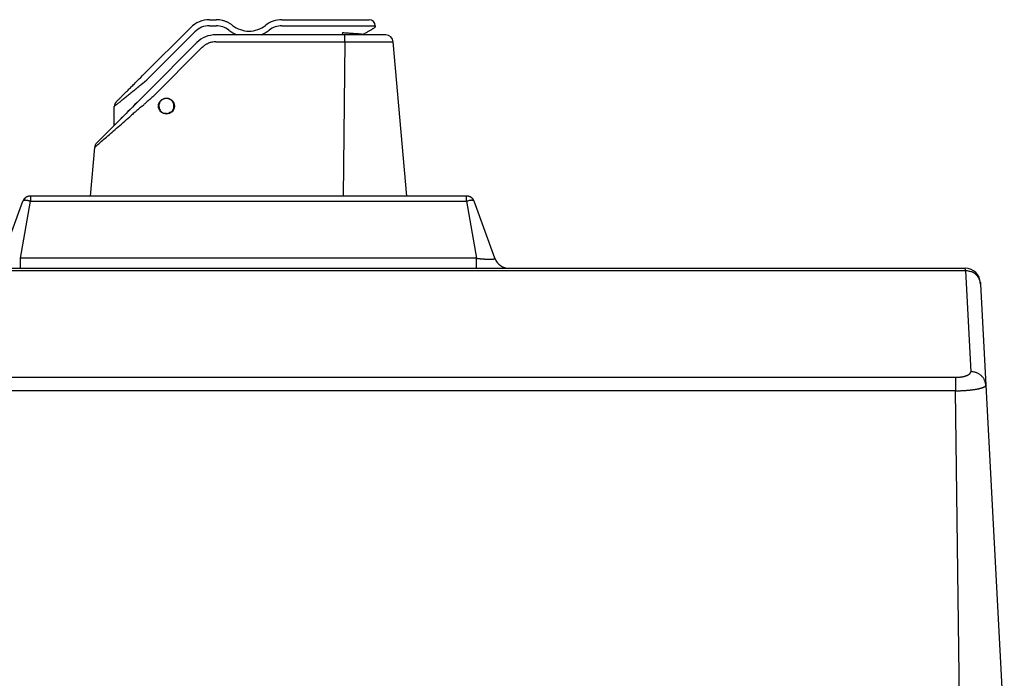
# Model space of a CAD drawing. Extents: x 152 to 1160, y 17 to 776.
# Drawn here: x 581 to 711, y 690 to 776 of the extents above; entities that cross this region are included whole.
import ezdxf

# ---------------------------------------------------------------- set-up
doc = ezdxf.new("R2010")
doc.units = 0
doc.linetypes.add('HIDDENNEW1', pattern=[4.5, 1.5, -1.5, 1.5])
doc.layers.add('AUTOCAD204', color=40, linetype='HIDDENNEW1')

msp = doc.modelspace()

# ---------------------------------------------------------------- linework, layer by layer
at = {"layer": 'AUTOCAD204', "color": 40, "linetype": 'CONTINUOUS'}
for p, q in [((606.51087, 776.41196), (607.4006, 776.41196)), ((606.51089, 776.41194), (606.51089, 776.40627)), ((607.40061, 776.41194), (607.40061, 776.40627)), ((609.56875, 775.65952), (609.41415, 775.77453)), ((616.0732, 776.41196), (624.08009, 776.41196)), ((624.08009, 776.41196), (627.58009, 776.41196)), ((597.68882, 769.03968), (604.036, 775.38683)), ((598.25454, 768.47401), (604.60168, 774.82114)), ((604.03601, 775.38681), (604.04002, 775.3828)), ((606.51089, 775.61196), (607.4006, 775.61196)), ((624.35545, 774.41196), (607.3393, 774.41196)), ((616.0732, 775.61196), (624.08011, 775.61196)), ((624.08011, 774.71265), (624.03783, 774.41196)), ((624.08011, 775.61196), (624.60332, 775.61196)), ((624.08011, 774.71265), (624.20498, 774.70392)), ((624.20498, 774.70392), (624.32954, 774.69521)), ((624.32954, 774.69521), (624.45379, 774.68652)), ((629.76997, 774.41196), (624.35545, 774.41196)), ((624.35546, 773.49913), (624.35545, 774.41196)), ((624.45379, 774.68652), (624.57766, 774.67785)), ((624.57766, 774.67785), (624.70103, 774.66922)), ((624.60332, 775.61196), (625.12953, 775.61196)), ((624.70103, 774.66922), (624.82384, 774.66064)), ((624.82384, 774.66064), (624.94601, 774.65209)), ((624.94601, 774.65209), (625.06748, 774.6436)), ((625.06748, 774.6436), (625.18815, 774.63516)), ((625.12953, 775.61196), (625.66101, 775.61196)), ((625.18815, 774.63516), (625.30794, 774.62678)), ((625.30794, 774.62678), (625.42672, 774.61848)), ((625.42672, 774.61848), (625.54463, 774.61023)), ((625.54463, 774.61023), (625.66164, 774.60205)), ((625.66101, 775.61196), (626.18298, 775.61196)), ((625.66164, 774.60205), (625.77691, 774.59399)), ((625.77691, 774.59399), (625.88981, 774.58609)), ((625.88981, 774.58609), (626.00226, 774.57823)), ((626.00226, 774.57823), (626.11472, 774.57037)), ((626.11472, 774.57037), (626.21905, 774.56308)), ((626.18298, 775.61196), (626.67578, 775.61196)), ((626.21905, 774.56308), (626.31234, 774.55656)), ((626.31234, 774.55656), (626.42692, 774.54856)), ((626.42692, 774.54856), (626.59654, 774.53673)), ((626.59654, 774.53673), (626.81456, 774.52154)), ((626.67578, 775.61196), (627.12066, 775.61196)), ((626.8801, 774.51685), (626.81456, 774.52154)), ((626.86536, 774.41195), (626.8801, 774.51685)), ((626.8801, 774.51685), (626.87998, 774.5167)), ((626.8801, 774.51685), (627.00074, 774.58884)), ((627.00074, 774.58884), (627.11584, 774.65753)), ((627.11584, 774.65753), (627.22517, 774.72277)), ((627.12066, 775.61196), (627.50069, 775.61196)), ((627.22517, 774.72277), (627.32895, 774.7847)), ((627.32895, 774.7847), (627.42697, 774.84319)), ((627.42697, 774.84319), (627.51955, 774.89844)), ((627.50069, 775.61196), (627.83082, 775.61196)), ((627.51955, 774.89844), (627.60656, 774.95036)), ((627.60656, 774.95036), (627.68816, 774.99905)), ((627.68816, 774.99905), (627.76414, 775.04439)), ((627.76414, 775.04439), (627.83541, 775.08692)), ((627.83082, 775.61196), (628.12416, 775.61196)), ((627.83541, 775.08692), (627.90262, 775.12703)), ((627.90262, 775.12703), (627.96697, 775.16543)), ((627.96697, 775.16543), (628.02871, 775.20227)), ((628.02871, 775.20227), (628.08497, 775.23584)), ((628.08497, 775.23584), (628.13425, 775.26525)), ((628.12416, 775.61196), (628.38011, 775.61196)), ((628.13425, 775.26525), (628.18681, 775.29661)), ((628.18681, 775.29661), (628.25314, 775.33619)), ((628.25314, 775.33619), (628.33131, 775.38283)), ((628.38009, 775.61196), (628.38009, 775.46873)), ((604.86442, 773.38683), (598.33744, 766.85984)), ((604.86443, 773.38682), (604.87429, 773.38723)), ((607.33931, 773.49913), (624.35546, 773.49913)), ((624.35546, 773.49913), (624.17186, 753.11196)), ((624.35546, 773.49913), (624.50495, 773.49892)), ((624.50495, 773.49892), (624.65383, 773.49871)), ((624.65383, 773.49871), (624.80209, 773.49851)), ((624.80209, 773.49851), (624.94976, 773.49832)), ((624.94976, 773.49832), (625.09684, 773.49813)), ((625.09684, 773.49813), (625.24337, 773.49795)), ((625.24337, 773.49795), (625.38934, 773.49777)), ((625.38934, 773.49777), (625.53479, 773.49761)), ((625.53479, 773.49761), (625.67971, 773.49744)), ((625.67971, 773.49744), (625.82406, 773.49728)), ((625.82406, 773.49728), (625.9677, 773.49713)), ((625.9677, 773.49713), (626.11054, 773.49698)), ((626.11054, 773.49698), (626.2524, 773.49684)), ((626.2524, 773.49684), (626.39323, 773.4967)), ((626.39323, 773.4967), (626.53291, 773.49658)), ((626.53291, 773.49658), (626.67143, 773.49645)), ((626.67143, 773.49645), (626.80866, 773.49634)), ((626.80866, 773.49634), (626.94461, 773.49622)), ((626.94461, 773.49622), (627.07915, 773.49612)), ((627.07915, 773.49612), (627.21226, 773.49602)), ((627.21226, 773.49602), (627.34381, 773.49593)), ((627.34381, 773.49593), (627.4738, 773.49584)), ((627.4738, 773.49584), (627.6021, 773.49576)), ((627.6021, 773.49576), (627.7287, 773.49569)), ((627.7287, 773.49569), (627.85346, 773.49563)), ((627.85346, 773.49563), (627.9764, 773.49557)), ((627.9764, 773.49557), (628.09738, 773.49552)), ((628.09738, 773.49552), (628.2164, 773.49547)), ((628.2164, 773.49547), (628.33332, 773.49543)), ((628.33332, 773.49543), (628.44818, 773.4954)), ((628.44818, 773.4954), (628.56082, 773.49538)), ((628.56082, 773.49538), (628.67127, 773.49536)), ((628.67127, 773.49536), (628.77938, 773.49535)), ((628.77938, 773.49535), (628.8852, 773.49535)), ((628.8852, 773.49535), (628.98856, 773.49535)), ((628.98856, 773.49535), (629.08952, 773.49536)), ((629.08952, 773.49536), (629.18791, 773.49538)), ((629.18791, 773.49538), (629.28379, 773.4954)), ((629.28379, 773.4954), (629.37701, 773.49543)), ((629.37701, 773.49543), (629.46762, 773.49547)), ((629.46762, 773.49547), (629.55546, 773.49552)), ((629.55546, 773.49552), (629.6406, 773.49557)), ((629.6406, 773.49557), (629.72289, 773.49563)), ((629.72289, 773.49563), (629.80238, 773.49569)), ((629.80238, 773.49569), (629.87893, 773.49576)), ((629.87893, 773.49576), (629.9526, 773.49584)), ((629.9526, 773.49584), (630.02324, 773.49593)), ((630.02324, 773.49593), (630.09093, 773.49602)), ((630.09093, 773.49602), (630.15551, 773.49612)), ((630.15551, 773.49612), (630.21707, 773.49622)), ((630.21707, 773.49622), (630.27545, 773.49634)), ((630.27545, 773.49634), (630.33074, 773.49645)), ((630.33074, 773.49645), (630.38279, 773.49658)), ((630.38279, 773.49658), (630.4317, 773.4967)), ((630.4317, 773.4967), (630.47731, 773.49684)), ((630.47731, 773.49684), (630.51973, 773.49698)), ((632.54981, 753.11196), (630.76617, 773.49911)), ((599.04455, 766.23989), (605.57151, 772.7669)), ((605.57151, 772.7669), (605.68888, 772.87684)), ((596.39386, 767.74469), (596.49954, 767.85037)), ((596.49954, 767.85037), (596.60539, 767.95622)), ((596.60539, 767.95622), (596.71115, 768.06198)), ((596.71115, 768.06198), (596.81914, 768.16997)), ((596.81914, 768.16997), (596.93013, 768.28096)), ((596.93013, 768.28096), (597.03454, 768.38537)), ((597.03454, 768.38537), (597.12904, 768.47987)), ((597.12904, 768.47987), (597.25119, 768.60202)), ((597.25119, 768.60202), (597.4404, 768.79124)), ((597.4404, 768.79124), (597.68882, 769.03968)), ((597.45066, 767.81968), (597.56677, 767.91419)), ((597.56677, 767.91419), (597.71684, 768.03634)), ((597.68882, 769.03968), (597.69284, 769.03567)), ((597.71684, 768.03634), (597.94931, 768.22556)), ((597.94931, 768.22556), (598.25454, 768.47401)), ((598.33744, 766.85984), (591.63615, 760.15855)), ((595.13057, 766.4814), (595.21733, 766.56816)), ((595.21733, 766.56816), (595.30637, 766.6572)), ((595.30637, 766.6572), (595.39744, 766.74827)), ((595.39744, 766.74827), (595.49048, 766.84131)), ((595.49048, 766.84131), (595.5853, 766.93613)), ((595.5853, 766.93613), (595.68183, 767.03266)), ((595.68183, 767.03266), (595.77988, 767.13071)), ((595.77988, 767.13071), (595.87939, 767.23022)), ((595.78877, 766.46697), (595.90923, 766.56503)), ((595.87939, 767.23022), (595.98018, 767.33101)), ((595.90923, 766.56503), (596.03148, 766.66453)), ((595.98018, 767.33101), (596.08218, 767.43301)), ((596.03148, 766.66453), (596.15531, 766.76532)), ((596.08218, 767.43301), (596.18518, 767.53601)), ((596.15531, 766.76532), (596.28063, 766.86732)), ((596.18518, 767.53601), (596.28907, 767.6399)), ((596.28063, 766.86732), (596.40717, 766.97032)), ((596.28907, 767.6399), (596.39386, 767.74469)), ((596.40717, 766.97032), (596.53481, 767.07421)), ((596.53481, 767.07421), (596.66355, 767.17901)), ((596.66355, 767.17901), (596.79338, 767.28468)), ((596.79338, 767.28468), (596.92342, 767.39053)), ((596.92342, 767.39053), (597.05336, 767.49629)), ((597.05336, 767.49629), (597.18604, 767.60429)), ((597.18604, 767.60429), (597.3224, 767.71528)), ((597.3224, 767.71528), (597.45066, 767.81968)), ((598.33742, 766.85986), (598.34728, 766.86027)), ((594.18886, 765.53967), (594.19207, 765.54289)), ((594.21658, 765.5674), (594.23781, 765.58864)), ((594.23781, 765.58864), (594.26505, 765.61588)), ((594.24885, 765.21351), (594.31418, 765.26669)), ((594.26505, 765.61588), (594.29788, 765.6487)), ((594.29788, 765.6487), (594.33628, 765.68711)), ((594.31418, 765.26669), (594.38509, 765.3244)), ((594.33628, 765.68711), (594.3798, 765.73062)), ((594.3798, 765.73062), (594.42837, 765.7792)), ((594.38509, 765.3244), (594.46104, 765.38622)), ((594.42837, 765.7792), (594.48155, 765.83237)), ((594.46104, 765.38622), (594.54192, 765.45206)), ((594.48155, 765.83237), (594.53926, 765.89009)), ((594.53926, 765.89009), (594.60108, 765.95191)), ((594.54192, 765.45206), (594.62722, 765.5215)), ((594.60108, 765.95191), (594.66692, 766.01775)), ((594.62722, 765.5215), (594.71682, 765.59444)), ((594.66692, 766.01775), (594.73636, 766.08719)), ((594.71682, 765.59444), (594.81025, 765.67049)), ((594.73636, 766.08719), (594.8093, 766.16013)), ((594.8093, 766.16013), (594.88535, 766.23618)), ((594.81025, 765.67049), (594.90737, 765.74954)), ((594.88535, 766.23618), (594.9644, 766.31523)), ((594.90737, 765.74954), (595.00782, 765.83131)), ((594.9644, 766.31523), (595.04616, 766.39699)), ((595.00782, 765.83131), (595.11151, 765.91571)), ((595.04616, 766.39699), (595.13057, 766.4814)), ((595.11151, 765.91571), (595.2181, 766.00248)), ((595.2181, 766.00248), (595.32749, 766.09151)), ((595.32749, 766.09151), (595.43938, 766.18259)), ((595.43938, 766.18259), (595.55369, 766.27563)), ((595.55369, 766.27563), (595.67017, 766.37044)), ((595.67017, 766.37044), (595.78877, 766.46697)), ((596.95636, 765.47879), (596.64433, 765.16675)), ((597.27263, 765.79506), (596.95636, 765.47879)), ((597.59339, 766.11583), (597.27263, 765.79506)), ((593.95454, 762.5703), (593.95453, 764.97398)), ((593.95454, 764.97399), (593.9585, 764.97721)), ((593.96976, 764.98636), (593.98862, 765.00172)), ((593.98862, 765.00172), (594.0147, 765.02295)), ((594.0147, 765.02295), (594.04818, 765.05019)), ((594.04818, 765.05019), (594.08851, 765.08301)), ((594.08851, 765.08301), (594.13569, 765.12142)), ((594.13569, 765.12142), (594.18916, 765.16494)), ((594.18916, 765.16494), (594.24885, 765.21351)), ((595.5022, 764.0246), (595.25525, 763.77765)), ((595.76553, 764.28793), (595.5022, 764.0246)), ((596.04561, 764.56802), (595.76553, 764.28793)), ((596.33938, 764.8618), (596.04561, 764.56802)), ((596.64433, 765.16675), (596.33938, 764.8618)), ((596.69617, 764.21335), (596.92611, 764.41263)), ((597.62841, 765.02012), (597.83356, 765.19734)), ((600.83857, 764.01581), (600.63774, 764.03268)), ((594.6821, 762.46087), (594.89656, 762.64804)), ((594.77769, 763.30009), (594.74686, 763.26926)), ((594.80086, 763.32326), (594.77769, 763.30009)), ((594.81477, 763.33717), (594.80086, 763.32326)), ((594.82845, 763.35085), (594.81477, 763.33717)), ((594.84799, 763.37039), (594.82845, 763.35085)), ((594.88481, 763.40721), (594.84692, 763.36932)), ((594.84692, 763.36932), (594.85644, 763.37884)), ((594.85644, 763.37884), (594.84799, 763.37039)), ((595.03407, 763.55647), (594.88481, 763.40721)), ((594.89656, 762.64804), (595.11398, 762.83766)), ((595.25525, 763.77765), (595.03407, 763.55647)), ((595.11398, 762.83766), (595.33401, 763.02943)), ((595.33401, 763.02943), (595.55652, 763.22321)), ((595.55652, 763.22321), (595.78108, 763.41863)), ((595.78108, 763.41863), (596.0075, 763.61552)), ((596.0075, 763.61552), (596.23579, 763.81386)), ((593.28365, 761.23743), (593.47036, 761.40106)), ((593.47036, 761.40106), (593.66191, 761.56884)), ((593.66191, 761.56884), (593.85812, 761.74061)), ((593.85812, 761.74061), (594.05848, 761.91592)), ((593.95453, 762.47693), (593.95454, 762.5703)), ((593.95762, 762.57048), (593.95454, 762.5703)), ((593.96099, 762.57068), (593.95762, 762.57048)), ((593.96463, 762.5709), (593.96099, 762.57068)), ((593.96881, 762.57115), (593.96463, 762.5709)), ((593.97385, 762.57146), (593.96881, 762.57115)), ((593.97969, 762.57181), (593.97385, 762.57146)), ((593.98629, 762.5722), (593.97969, 762.57181)), ((593.99363, 762.57264), (593.98629, 762.5722)), ((594.00176, 762.57313), (593.99363, 762.57264)), ((594.01064, 762.57366), (594.00176, 762.57313)), ((594.0203, 762.57424), (594.01064, 762.57366)), ((594.03071, 762.57486), (594.0203, 762.57424)), ((594.0419, 762.57553), (594.03071, 762.57486)), ((594.05384, 762.57625), (594.0419, 762.57553)), ((594.05848, 761.91592), (594.26281, 762.09459)), ((594.26281, 762.09459), (594.47072, 762.27628)), ((594.47072, 762.27628), (594.6821, 762.46087)), ((591.89864, 760.02177), (592.01962, 760.12803)), ((592.01962, 760.12803), (592.1504, 760.2429)), ((592.1504, 760.2429), (592.28997, 760.36548)), ((592.28997, 760.36548), (592.43808, 760.49554)), ((592.43808, 760.49554), (592.59382, 760.63228)), ((592.59382, 760.63228), (592.75693, 760.77545)), ((592.75693, 760.77545), (592.92653, 760.92426)), ((592.92653, 760.92426), (593.10232, 761.07845)), ((593.10232, 761.07845), (593.28365, 761.23743)), ((591.34707, 759.5386), (590.78479, 753.11198)), ((591.34708, 759.53861), (591.35468, 759.54495)), ((591.59972, 759.7593), (591.68802, 759.83681)), ((591.68802, 759.83681), (591.78774, 759.92437)), ((591.78774, 759.92437), (591.89864, 760.02177)), ((579.15064, 744.92792), (581.8899, 752.45398)), ((581.57157, 744.92793), (582.90215, 752.454)), ((582.90215, 752.454), (582.78611, 752.48897)), ((582.90216, 753.11196), (582.82959, 753.11196)), ((582.90124, 753.11198), (582.88348, 753.113)), ((582.90216, 753.11196), (582.90215, 752.454)), ((582.90215, 752.454), (640.43248, 752.454)), ((640.43247, 753.11196), (582.90216, 753.11196)), ((640.50503, 753.11196), (640.43247, 753.11196)), ((640.43248, 752.454), (640.43247, 753.11196)), ((640.43248, 752.454), (641.76301, 744.92793)), ((641.44471, 752.454), (641.42475, 752.48897)), ((641.44471, 752.454), (641.42762, 752.4977)), ((644.184, 744.92793), (641.44471, 752.454)), ((581.76541, 752.11196), (581.76541, 752.11196)), ((641.56921, 752.11196), (641.56921, 752.11196)), ((641.93316, 751.11198), (641.93316, 751.11198)), ((581.57157, 744.92793), (581.47484, 744.91676)), ((641.76301, 744.92793), (581.57157, 744.92793)), ((581.57157, 743.61197), (581.57157, 744.92793)), ((641.76301, 743.61197), (641.76301, 744.92793)), ((644.184, 744.92793), (644.18618, 744.91676)), ((516.84722, 743.3104), (706.25732, 743.3104)), ((516.85673, 743.61196), (706.24786, 743.61196)), ((706.24835, 743.59604), (706.24784, 743.61197)), ((706.24891, 743.57823), (706.24835, 743.59604)), ((706.24953, 743.55865), (706.24891, 743.57823)), ((706.25024, 743.53599), (706.24953, 743.55865)), ((706.2511, 743.50867), (706.25024, 743.53599)), ((706.25209, 743.47702), (706.2511, 743.50867)), ((706.25321, 743.44128), (706.25209, 743.47702)), ((706.25446, 743.40166), (706.25321, 743.44128)), ((706.25583, 743.35798), (706.25446, 743.40166)), ((706.25732, 743.3104), (706.25583, 743.35798)), ((706.25732, 743.3104), (706.95654, 729.9693)), ((708.2546, 741.5357), (708.22944, 741.75722)), ((708.24512, 741.71663), (708.2546, 741.53571)), ((708.2546, 741.53571), (708.95378, 728.19456)), ((704.95417, 729.22279), (518.15048, 729.22279)), ((704.95417, 729.22279), (704.95417, 727.44809)), ((706.95654, 729.9693), (706.95677, 729.94735)), ((708.95376, 728.19459), (708.94201, 728.32692)), ((708.95376, 728.19459), (708.95216, 728.16705)), ((708.95378, 728.19456), (711.39507, 681.61196)), ((704.95417, 727.44809), (518.15048, 727.44809)), ((705.57295, 678.61196), (704.95417, 727.44809))]:
    msp.add_line(p, q, dxfattribs=at)
msp.add_circle((600.83855, 765.01581), 1.05, dxfattribs=at)
for centre, radius, start, end in [((606.51087, 772.91196), 3.5, 90, 135), ((606.9613, 769.26796), 7.157492, 82.965066, 86.481187), ((607.63741, 773.65816), 2.720805, 78.702799, 85.773943), ((607.58187, 773.3221), 3.061259, 74.801203, 78.91569), ((605.52433, 767.91445), 8.837443, 69.991841, 71.117102), ((607.30486, 772.77242), 3.663486, 67.177377, 70.162102), ((607.63005, 773.35243), 3.003677, 64.749814, 68.603452), ((607.39247, 772.87643), 3.535559, 61.362949, 64.558106), ((607.26296, 772.69641), 3.755727, 57.995432, 60.945156), ((607.45019, 772.99262), 3.405315, 54.778899, 58.025466), ((611.7369, 778.40709), 3.5, 231.72245, 270), ((611.7369, 778.40709), 3.5, 270, 308.27755), ((616.0732, 772.91196), 3.5, 90, 128.27755), ((627.58009, 775.61196), 0.8, 0, 89.999996), ((606.51087, 772.91196), 2.7, 89.999693, 135), ((607.3393, 770.91196), 3.5, 89.999998, 135), ((607.4006, 772.91196), 2.7, 51.72245, 90), ((611.7369, 778.40709), 4.3, 231.72245, 248.2951), ((611.7369, 778.40709), 4.3, 291.7049, 308.27755), ((616.0732, 772.91196), 2.7, 89.999826, 128.27755), ((627.93625, 785.73827), 11.272674, 264.28934, 264.33755), ((627.18045, 778.06477), 3.562053, 264.2568, 264.37043), ((627.09423, 777.15428), 2.647495, 264.2945, 264.38889), ((627.23722, 778.72217), 4.221871, 264.5382, 264.58114), ((627.03774, 776.62381), 2.11405, 264.59256, 264.68538), ((626.98966, 776.03839), 1.526706, 264.44711, 264.58058), ((626.97511, 775.91782), 1.405303, 264.70693, 264.84122), ((626.95997, 775.76928), 1.256007, 264.9196, 265.06065), ((626.94158, 775.5194), 1.005474, 264.87884, 265.04759), ((626.92532, 775.32979), 0.81517, 265.03602, 265.23495), ((626.91192, 775.18604), 0.670804, 265.35552, 265.58258), ((626.90279, 775.05832), 0.54276, 265.50468, 265.7683), ((626.89517, 774.94721), 0.431387, 265.68898, 266.00059), ((626.88917, 774.84966), 0.333657, 265.85899, 266.23251), ((626.88477, 774.77208), 0.255959, 266.07402, 266.52489), ((626.88047, 774.70674), 0.190484, 266.6273, 267.18458), ((626.87767, 774.65307), 0.136739, 267.2496, 267.94997), ((626.87732, 774.61153), 0.095215, 267.26986, 268.17923), ((626.8759, 774.57949), 0.063152, 268.53506, 269.74189), ((626.87654, 774.55595), 0.039624, 268.66433, 270.35627), ((626.87659, 774.53892), 0.022595, 270.51019, 272.99662), ((626.87762, 774.52793), 0.011574, 270.76026, 274.82515), ((626.8783, 774.52134), 0.004952, 273.39121, 280.85883), ((626.87913, 774.51803), 0.001553, 273.54472, 290.98483), ((626.8797, 774.51698), 0.000396, 269.12554, 315.83333), ((628.28009, 775.46873), 0.1, 300.82621, 360), ((629.76997, 773.41196), 1, 4.9999977, 90), ((607.44754, 770.86215), 2.674675, 124.18531, 127.66175), ((607.35205, 770.96464), 2.536328, 119.95732, 123.70163), ((607.15187, 771.29376), 2.151243, 115.18811, 119.71529), ((607.41576, 770.90925), 2.612578, 113.30643, 116.83661), ((608.81945, 767.70472), 6.111033, 112.13029, 113.50596), ((607.19071, 771.27524), 2.196091, 103.03109, 107.85589), ((607.14265, 771.51827), 1.948502, 94.985488, 103.26553), ((607.70552, 768.42002), 5.092292, 94.123966, 98.266987), ((630.17609, 868.0914), 94.595044, 270.20814, 270.2318), ((630.25956, 849.18687), 75.690329, 270.22651, 270.25361), ((630.29974, 836.40521), 62.908621, 270.26855, 270.29803), ((630.3931, 816.00315), 42.506353, 270.31522, 270.35443), ((630.50638, 798.07649), 24.579334, 270.34888, 270.40881), ((630.53285, 794.35302), 20.855775, 270.40909, 270.46998), ((630.32889, 817.56115), 44.0648, 270.48764, 270.5115), ((630.63273, 780.8949), 7.397336, 270.69357, 270.81697), ((630.7023, 775.3105), 1.812539, 271.13478, 271.59865), ((630.71812, 774.69477), 1.196606, 271.66399, 272.30073), ((607.28284, 771.07165), 2.408198, 127.60504, 131.44405), ((594.75453, 764.97398), 0.799987, 134.99896, 180), ((595.95463, 763.79141), 2.484815, 134.88202, 135.18056), ((621.32906, 738.4219), 38.366195, 134.96513, 134.99756), ((968.90681, 335.11233), 568.03915, 130.75206, 130.78731), ((936.0213, 373.29979), 517.64333, 130.69407, 130.75385), ((1511.3278, -294.75648), 1399.2763, 130.69014, 130.71915), ((600.77946, 765.03293), 0.938507, 165.26542, 178.69515), ((600.83874, 765.02486), 0.99791, 154.29388, 165.68306), ((600.75055, 765.06102), 0.902788, 141.55248, 153.93395), ((600.84646, 765.00134), 1.015085, 130.44523, 142.28041), ((600.93644, 764.88161), 1.164615, 118.97688, 129.99265), ((600.84788, 764.97573), 1.039858, 104.05984, 117.22052), ((600.85085, 764.96129), 1.054589, 90.668426, 104.02602), ((600.83273, 765.01015), 1.005675, 75.654692, 89.668341), ((600.85147, 765.03531), 0.976726, 62.341602, 76.354372), ((600.85805, 765.05474), 0.956475, 48.743205, 62.150152), ((600.90523, 765.07072), 0.913687, 37.140095, 50.307143), ((600.80612, 764.97604), 1.049975, 27.323096, 37.992902), ((600.87609, 765.04594), 0.956197, 13.652116, 25.526158), ((600.92666, 765.06071), 0.903571, 359.5229, 373.4988), ((591.00724, 768.62054), 4.688685, 309.00904, 309.18634), ((1071.7599, 216.28761), 725.19526, 130.9501, 130.97417), ((1073.3807, 214.39513), 727.6869, 130.92482, 130.94882), ((1045.7456, 246.25244), 685.51362, 130.87249, 130.89843), ((975.26952, 327.64779), 577.84709, 130.83807, 130.86967), ((1062.8902, 226.53305), 711.64377, 130.82756, 130.85168), ((600.80312, 765.00515), 0.963178, 177.07495, 191.05554), ((600.81707, 765.0117), 0.978126, 191.27531, 205.60795), ((600.86581, 765.0296), 1.029829, 205.33384, 219.05894), ((600.97011, 765.17295), 1.202014, 221.23279, 232.76149), ((600.85609, 765.02272), 1.013414, 232.75391, 245.76364), ((600.80445, 764.86152), 0.845438, 244.4698, 258.62726), ((600.4451, 765.75636), 1.784473, 282.73829, 298.53785), ((601.04807, 764.94772), 0.798989, 288.19934, 314.78973), ((600.92343, 765.03921), 0.952033, 316.23426, 332.07293), ((600.21856, 765.08576), 1.622559, 342.33283, 350.58927), ((600.6035, 764.99412), 1.228119, 351.87049, 362.75689), ((592.34326, 759.45145), 1, 135, 175), ((591.09535, 759.86646), 0.413063, 308.88896, 312.8027), ((586.82676, 764.81548), 6.948391, 310.89854, 311.28883), ((573.05873, 780.62143), 27.909898, 311.11547, 311.24979), ((543.68896, 814.20757), 72.526156, 311.19974, 311.26597), ((486.4902, 879.48719), 159.31974, 311.24377, 311.28), ((582.82959, 752.11196), 1, 90, 160), ((582.20008, 752.15131), 0.433385, 121.54772, 135.69814), ((583.87862, 751.65381), 2.143649, 156.26486, 158.08174), ((582.65444, 752.21482), 0.797473, 154.03652, 157.76008), ((582.74618, 752.1722), 0.898618, 152.0134, 154.15442), ((584.52687, 751.10872), 2.971923, 149.51373, 150.01759), ((582.91017, 752.06237), 1.094916, 148.08674, 149.59781), ((582.17058, 752.23658), 0.345825, 109.30108, 124.77563), ((582.7365, 752.18483), 0.882843, 146.88132, 148.87456), ((582.86019, 752.10202), 1.031685, 145.1166, 146.78298), ((582.93249, 752.0471), 1.122405, 143.41974, 144.92767), ((582.87676, 752.08699), 1.053885, 141.74001, 143.35558), ((582.85753, 752.10483), 1.027741, 140.19348, 141.85722), ((582.25238, 751.75485), 0.831573, 97.931775, 103.6407), ((582.87026, 752.09337), 1.044862, 138.5231, 140.15755), ((582.87459, 752.08945), 1.050694, 136.89449, 138.51933), ((582.86717, 752.09571), 1.041003, 135.2262, 136.86694), ((582.86336, 752.09989), 1.035356, 133.59053, 135.2416), ((582.18399, 749.93854), 2.640337, 89.112157, 91.006019), ((582.86095, 752.10234), 1.031921, 131.93083, 133.58779), ((582.85835, 752.10536), 1.027933, 130.2707, 131.93509), ((582.85379, 752.11033), 1.021196, 128.57946, 130.25573), ((582.8506, 752.11565), 1.015045, 126.939, 128.62601), ((582.19076, 750.87879), 1.700115, 85.447929, 88.849375), ((582.8455, 752.1205), 1.00811, 125.17317, 126.87312), ((582.84306, 752.12604), 1.002173, 123.52938, 125.24128), ((582.83791, 752.13247), 0.993968, 121.76033, 123.48718), ((582.83527, 752.13818), 0.98772, 120.06421, 121.80434), ((582.20696, 750.74556), 1.83183, 82.805705, 86.283827), ((582.83068, 752.14523), 0.979324, 118.28189, 120.03861), ((582.82719, 752.15283), 0.970973, 116.53853, 118.31296), ((582.82093, 752.16442), 0.957814, 114.71129, 116.5131), ((582.81669, 752.17649), 0.945077, 112.95594, 114.7838), ((582.06372, 749.89541), 2.693459, 79.55137, 82.047422), ((582.81041, 752.19064), 0.929599, 111.07932, 112.9395), ((582.8053, 752.20636), 0.913093, 109.23998, 111.13477), ((582.79811, 752.22597), 0.892207, 107.27898, 109.21906), ((582.7952, 752.23993), 0.87801, 105.39749, 107.36875), ((581.96898, 749.54024), 3.060058, 76.764831, 79.012992), ((582.79137, 752.25108), 0.86625, 103.34935, 105.34846), ((582.78632, 752.27928), 0.837643, 101.39277, 103.45912), ((582.77808, 752.32131), 0.794814, 99.231593, 101.40865), ((582.78321, 752.29621), 0.82041, 97.191489, 99.304412), ((582.01863, 749.75375), 2.840851, 74.326314, 76.75362), ((582.79056, 752.20847), 0.908393, 95.045959, 96.958204), ((582.78782, 752.23676), 0.879968, 93.065315, 95.03016), ((582.78538, 752.30184), 0.81485, 91.033728, 93.139052), ((582.78703, 751.95134), 1.165337, 89.309451, 90.80367), ((582.67247, 748.73341), 4.385069, 87.913913, 88.319443), ((581.64063, 728.51776), 24.626647, 87.160366, 87.226893), ((582.78783, 751.47002), 1.645764, 86.668324, 87.46418), ((641.8446, 747.37264), 5.273924, 102.5458, 105.53074), ((640.54104, 751.39655), 1.718803, 90.363808, 93.590955), ((640.50503, 752.11196), 0.999993, 20.001548, 90), ((640.56317, 752.38831), 0.727758, 86.640602, 92.602429), ((640.5607, 752.31497), 0.801125, 83.047023, 86.771352), ((640.37024, 751.42955), 1.705057, 78.862367, 80.294688), ((641.14857, 750.89454), 1.687098, 98.532231, 105.45455), ((640.51394, 752.15847), 0.962105, 76.119846, 78.873614), ((640.56307, 752.29484), 0.818072, 73.763677, 77.169103), ((640.52973, 752.18826), 0.929722, 70.687009, 73.627853), ((640.50259, 752.12754), 0.996014, 67.661524, 70.368369), ((640.51549, 752.16211), 0.959138, 64.77431, 67.589591), ((641.11651, 751.32106), 1.260943, 94.289489, 99.967371), ((640.52066, 752.16928), 0.950449, 62.03022, 64.872291), ((640.50477, 752.14348), 0.980695, 59.171017, 61.916891), ((640.49438, 752.12754), 0.999705, 56.441294, 59.128163), ((641.06799, 750.60188), 1.977118, 88.790675, 91.327164), ((640.48739, 752.12042), 1.009499, 53.674298, 56.333646), ((640.4819, 752.11242), 1.019195, 51.060153, 53.692227), ((641.10697, 751.7744), 0.804161, 83.591637, 89.804379), ((640.47174, 752.10271), 1.03314, 48.365279, 50.960689), ((640.46468, 752.09482), 1.043725, 45.794547, 48.363031), ((640.45698, 752.08915), 1.053163, 43.164489, 45.709553), ((641.18112, 752.13256), 0.441254, 77.270009, 87.972224), ((640.45387, 752.08561), 1.057849, 40.656184, 43.188906), ((640.45122, 752.0852), 1.060128, 38.052305, 40.579955), ((641.22274, 752.25271), 0.315199, 67.642681, 79.838963), ((640.44733, 752.08143), 1.065514, 35.568785, 38.082765), ((640.43808, 752.07697), 1.075635, 32.985878, 35.475534), ((640.45362, 752.08566), 1.057873, 30.519442, 33.049189), ((641.27613, 752.3585), 0.197271, 54.460318, 70.297532), ((640.49051, 752.10721), 1.015148, 27.894643, 30.529324), ((640.49949, 752.11011), 1.005859, 25.32902, 27.987749), ((641.33024, 752.41639), 0.119163, 37.520414, 59.453885), ((640.47847, 752.1019), 1.02837, 22.636348, 25.241345), ((646.17036, 784.12446), 39.443536, 263.58447, 263.90305), ((643.57668, 759.21531), 14.399959, 263.63799, 264.30156), ((643.71059, 760.44963), 15.641477, 264.26241, 264.65542), ((646.69935, 795.94035), 51.257357, 265.02433, 265.11669), ((643.96891, 763.89913), 19.100008, 265.09558, 265.36878), ((643.68296, 759.89567), 15.086581, 265.22359, 265.5897), ((643.84133, 762.00533), 17.202178, 265.60412, 265.91399), ((643.89577, 762.92517), 18.123561, 265.94952, 266.23481), ((643.77915, 761.15636), 16.350912, 266.23558, 266.54852), ((643.71538, 759.97823), 15.171079, 266.52106, 266.85373), ((643.68889, 759.44546), 14.637658, 266.8428, 267.17988), ((643.64934, 758.62028), 13.811528, 267.17531, 267.52432), ((643.60524, 757.567), 12.757326, 267.51787, 267.8864), ((643.57241, 756.49743), 11.687273, 267.85385, 268.24569), ((643.5433, 755.46247), 10.651916, 268.23178, 268.64874), ((643.52371, 754.39743), 9.586708, 268.61567, 269.06442), ((643.51061, 753.34604), 8.535242, 269.03712, 269.52344), ((643.50799, 752.34825), 7.53747, 269.48025, 270.01053), ((643.51308, 751.43775), 6.626967, 269.96805, 270.54612), ((643.5274, 750.55403), 5.743163, 270.48727, 271.12533), ((643.54755, 749.73639), 4.925282, 271.07775, 271.7855), ((643.57828, 748.95954), 4.147857, 271.6955, 272.49307), ((643.6139, 748.25504), 3.44248, 272.41095, 273.31701), ((643.65833, 747.60945), 2.795411, 273.1735, 274.22225), ((643.70572, 747.04281), 2.226818, 274.07949, 275.30605), ((643.75909, 746.54217), 1.723406, 275.07851, 276.54892), ((643.81335, 746.11945), 1.297272, 276.2974, 278.08927), ((643.86926, 745.77477), 0.94817, 277.67521, 279.90903), ((643.92124, 745.51028), 0.678709, 279.42893, 282.22857), ((643.97221, 745.3033), 0.465669, 281.49441, 285.12882), ((644.01798, 745.15369), 0.309341, 284.17569, 288.96372), ((644.06057, 745.04641), 0.194115, 287.36768, 293.98387), ((644.09591, 744.97791), 0.117252, 291.80719, 301.10726), ((644.1248, 744.93842), 0.068654, 297.48703, 310.88521), ((644.14437, 744.92059), 0.042481, 306.67239, 324.72574), ((644.15415, 744.91632), 0.032095, 320.86814, 341.49717), ((646.06337, 745.61196), 1.999982, 199.99986, 270), ((644.15262, 744.91635), 0.033558, 342.2778, 360.70812), ((706.24786, 741.61196), 2, 3, 89.999999), ((705.79021, 739.31661), 4.021017, 75.424248, 83.329076), ((706.55917, 741.61529), 1.611341, 66.231258, 81.327268), ((706.49996, 741.45668), 1.78039, 57.356316, 66.545032), ((705.12457, 740.13235), 3.664408, 46.733903, 50.400442), ((706.3044, 741.36826), 1.955845, 39.733985, 47.086784), ((706.5977, 741.50597), 1.644281, 33.594951, 42.578051), ((706.3291, 741.35739), 1.950394, 25.58812, 32.864617), ((706.35566, 741.40019), 1.908145, 17.636139, 24.773453), ((706.65296, 741.4802), 1.600634, 9.9661372, 18.13074), ((704.80403, 740.74645), 11.524633, 270.74646, 271.45152), ((705.03312, 733.41912), 4.194077, 270.85853, 272.33113), ((705.02564, 733.75841), 4.533399, 272.25116, 273.12672), ((704.29766, 743.45476), 14.256393, 273.92254, 274.137), ((704.94181, 734.60116), 5.379394, 274.09695, 274.72434), ((705.05702, 733.50574), 4.278278, 274.39492, 275.23276), ((705.00164, 734.09033), 4.865489, 275.2544, 275.96969), ((704.9665, 734.36092), 5.138268, 276.04562, 276.70728), ((705.02004, 733.9048), 4.679015, 276.70843, 277.4336), ((705.05875, 733.64618), 4.417565, 277.36981, 278.13425), ((705.06823, 733.57661), 4.347355, 278.14028, 278.90763), ((705.08637, 733.47072), 4.23993, 278.88702, 279.66421), ((705.11037, 733.33056), 4.097726, 279.66236, 280.45646), ((705.13878, 733.18286), 3.947325, 280.44005, 281.2538), ((705.16783, 733.04168), 3.803197, 281.23965, 282.07184), ((705.20339, 732.8829), 3.640491, 282.04706, 282.90315), ((705.24132, 732.71859), 3.471859, 282.89858, 283.78121), ((705.28643, 732.54587), 3.293361, 283.73485, 284.64952), ((705.33235, 732.37117), 3.112735, 284.64508, 285.59424), ((705.38523, 732.19162), 2.925576, 285.54204, 286.5324), ((705.43949, 732.0124), 2.738324, 286.51101, 287.54631), ((705.50016, 731.83102), 2.547091, 287.47506, 288.56367), ((705.56094, 731.65258), 2.358584, 288.544, 289.69148), ((705.62241, 731.48973), 2.184554, 289.61273, 290.82102), ((705.67666, 731.34966), 2.034346, 290.79506, 292.05794), ((705.73575, 731.21158), 1.884189, 291.96962, 293.29638), ((705.79126, 731.08472), 1.745714, 293.2695, 294.66097), ((705.85073, 730.96101), 1.608473, 294.57476, 296.04217), ((705.90744, 730.84758), 1.481664, 295.99752, 297.54294), ((705.96843, 730.73635), 1.354843, 297.43094, 299.07047), ((706.02738, 730.63289), 1.235777, 299.01244, 300.75362), ((706.08878, 730.53503), 1.12028, 300.61433, 302.47478), ((706.14722, 730.44545), 1.013327, 302.40658, 304.39518), ((706.20675, 730.3633), 0.911922, 304.22437, 306.36139), ((706.26292, 730.28964), 0.819301, 306.25246, 308.54846), ((706.31726, 730.22572), 0.735447, 308.34088, 310.81236), ((706.3667, 730.17035), 0.661235, 310.70566, 313.35512), ((706.41347, 730.12406), 0.595467, 313.14062, 315.98088), ((706.45465, 730.08594), 0.539372, 315.85335, 318.87585), ((706.49509, 730.05343), 0.487528, 318.62793, 321.85706), ((706.53158, 730.02613), 0.441968, 321.71868, 325.15542), ((706.56598, 730.00426), 0.401247, 324.91294, 328.57465), ((706.59588, 729.98693), 0.3667, 328.44821, 332.32555), ((706.62314, 729.97463), 0.336853, 332.02464, 336.12199), ((706.64599, 729.96501), 0.31206, 336.03933, 340.33967), ((706.6649, 729.95972), 0.292475, 340.06889, 344.55056), ((706.67733, 729.95635), 0.279594, 344.53815, 349.12735), ((706.68434, 729.95583), 0.272622, 348.95698, 353.60196), ((706.68651, 729.95498), 0.270364, 353.72903, 358.38239), ((706.68308, 725.83331), 4.145024, 81.743744, 86.217297), ((707.13728, 728.29027), 1.651129, 76.434283, 85.100164), ((707.10576, 728.12413), 1.820051, 71.42495, 76.696482), ((706.10609, 726.0817), 4.085335, 65.349414, 67.256212), ((706.95256, 727.90512), 2.075058, 61.455156, 65.59262), ((707.16198, 728.17883), 1.735359, 57.968148, 63.210956), ((707.04967, 728.00713), 1.940495, 53.233379, 57.845937), ((706.9775, 727.93486), 2.04164, 48.496424, 52.824895), ((707.05355, 728.02319), 1.925092, 43.856566, 48.449348), ((707.10191, 728.05725), 1.866645, 39.414573, 44.131264), ((707.08748, 728.05134), 1.881547, 34.647857, 39.274507), ((707.10219, 728.06069), 1.864131, 30.059365, 34.668456), ((707.12609, 728.07906), 1.834251, 25.325816, 29.936654), ((707.12894, 728.0791), 1.83166, 20.822855, 25.362776), ((705.32181, 742.32687), 14.859739, 275.72196, 276.26586), ((705.42004, 741.49455), 14.021669, 276.23808, 276.80129), ((705.54614, 740.45077), 12.970305, 276.79419, 277.3882), ((705.69266, 739.39985), 11.909268, 277.33933, 277.96961), ((705.83646, 738.39264), 10.89185, 277.95503, 278.62384), ((706.00536, 737.3471), 9.832811, 278.56436, 279.28225), ((706.18028, 736.31095), 8.782014, 279.24633, 280.02211), ((706.35919, 735.35725), 7.811746, 279.94726, 280.78767), ((706.52243, 734.52655), 6.965173, 280.74757, 281.65139), ((706.69789, 733.72098), 6.140776, 281.566, 282.54825), ((706.86687, 732.98729), 5.387899, 282.4893, 283.55723), ((707.04695, 732.28055), 4.658648, 283.44171, 284.61917), ((707.22175, 731.63481), 3.9897, 284.53062, 285.83461), ((707.40323, 731.03113), 3.359417, 285.66641, 287.13372), ((707.57754, 730.49081), 2.791738, 286.98186, 288.64438), ((707.75099, 730.00758), 2.278432, 288.39633, 290.31091), ((707.91242, 729.59284), 1.833462, 290.0789, 292.29846), ((708.06581, 729.24501), 1.45348, 291.90635, 294.51132), ((708.20124, 728.96518), 1.1427, 294.15406, 297.21), ((708.33078, 728.73276), 0.87682, 296.62621, 300.28961), ((708.4447, 728.55163), 0.662991, 299.68399, 304.09844), ((708.54884, 728.41258), 0.489539, 303.12868, 308.56108), ((707.07312, 728.06803), 1.887794, 16.217875, 20.534801), ((708.63592, 728.31368), 0.357973, 307.52969, 314.22032), ((708.70982, 728.24785), 0.25936, 312.66198, 320.97907), ((707.15711, 728.09181), 1.800502, 11.812835, 16.23766), ((708.76492, 728.20981), 0.192665, 319.4531, 329.50312), ((707.30578, 728.11938), 1.649339, 7.2287038, 11.932524), ((708.80303, 728.19291), 0.151325, 327.6919, 339.3448), ((708.82228, 728.1878), 0.131531, 338.47082, 350.92383), ((704.29323, 773.51142), 46.068075, 270.82206, 271.27476), ((705.05884, 744.11632), 16.663591, 270.89148, 271.84161), ((705.03698, 745.30352), 17.850883, 271.78927, 272.35788), ((702.99345, 782.95182), 55.553571, 272.86626, 273.00639), ((704.83127, 748.15718), 20.710432, 272.97758, 273.39143), ((705.16357, 743.59733), 16.139026, 273.17143, 273.73327), ((705.05374, 745.25352), 17.798855, 273.73893, 274.23), ((704.99598, 745.85773), 18.405682, 274.27058, 274.73076), ((705.14157, 744.09331), 16.635271, 274.73223, 275.2361), ((705.26538, 742.8951), 15.430767, 275.1843, 275.72008)]:
    msp.add_arc(centre, radius, start, end, dxfattribs=at)

doc.saveas('drawing.dxf')
